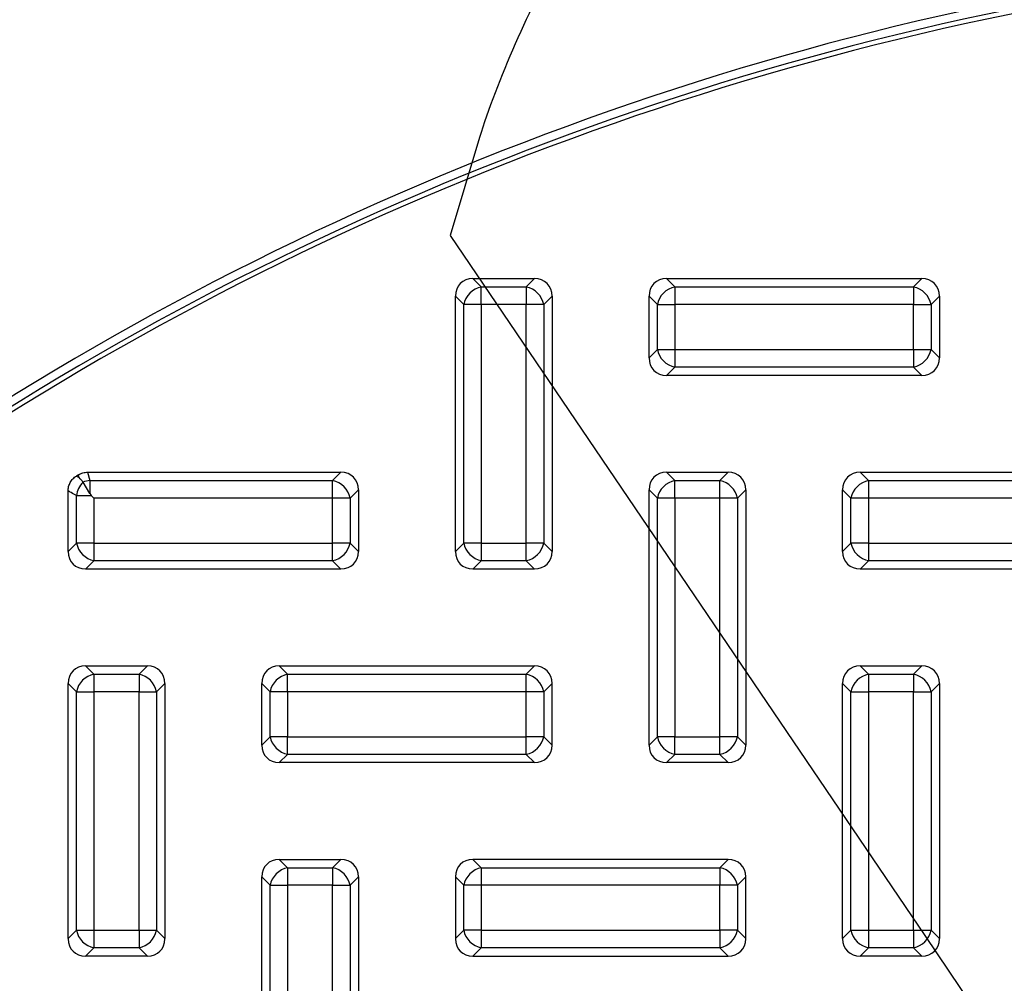
# Model space of a CAD drawing. Units: millimetres. Extents: x 0 to 291, y 0 to 204.
# Drawn here: x 114 to 124, y 76 to 86 of the extents above; entities that cross this region are included whole.
import ezdxf
from ezdxf import colors
from ezdxf.entities.mleader import LeaderData, LeaderLine
from ezdxf.math import Vec2, Vec3

# ---------------------------------------------------------------- set-up
doc = ezdxf.new("R2010")
doc.units = ezdxf.units.MM
for name, color, linetype in [('KPF-B-8DU-D400T', 7, 'Continuous'), ('KPF-B-8DU-D400T-', 7, 'Continuous'), ('Predeterminado', 7, 'Continuous')]:
    doc.layers.add(name, color=color, linetype=linetype)

# ---------------------------------------------------------------- blocks, each defined once
blk = doc.blocks.new('SE1')
at = {"layer": 'KPF-B-8DU-D400T', "color": 7, "linetype": 'Continuous'}
for radius in [31.5, 31.414, 31.364]:
    blk.add_arc((130.455, 55.511), radius, 95.0198, 204.9802, dxfattribs=at)
at = {"layer": 'KPF-B-8DU-D400T-', "color": 7, "linetype": 'Continuous'}
for p, q in [((118.636, 83.511), (119.273, 83.511)), ((118.636, 83.511), (118.722, 83.425)), ((119.187, 83.425), (119.273, 83.511)), ((120.636, 83.511), (123.273, 83.511)), ((120.636, 83.511), (120.722, 83.425)), ((123.187, 83.425), (123.273, 83.511)), ((118.722, 83.425), (119.187, 83.425)), ((118.722, 83.244), (118.722, 83.425)), ((119.187, 83.425), (119.187, 83.244)), ((120.722, 83.425), (123.187, 83.425)), ((120.722, 83.425), (120.722, 83.244)), ((123.187, 83.425), (123.187, 83.244)), ((118.455, 80.693), (118.455, 83.33)), ((118.541, 83.244), (118.455, 83.33)), ((119.455, 83.33), (119.369, 83.244)), ((119.455, 83.33), (119.455, 80.693)), ((120.455, 82.693), (120.455, 83.33)), ((120.541, 83.244), (120.455, 83.33)), ((123.455, 83.33), (123.369, 83.244)), ((123.455, 83.33), (123.455, 82.693)), ((118.541, 80.779), (118.541, 83.244)), ((118.722, 83.244), (118.541, 83.244)), ((119.187, 83.244), (118.722, 83.244)), ((118.722, 83.244), (118.722, 80.779)), ((119.187, 80.779), (119.187, 83.244)), ((119.369, 83.244), (119.187, 83.244)), ((119.369, 83.244), (119.369, 80.779)), ((120.541, 82.779), (120.541, 83.244)), ((120.541, 83.244), (120.722, 83.244)), ((120.722, 83.244), (120.722, 82.779)), ((123.187, 83.244), (120.722, 83.244)), ((123.187, 82.779), (123.187, 83.244)), ((123.187, 83.244), (123.369, 83.244)), ((123.369, 83.244), (123.369, 82.779)), ((120.455, 82.693), (120.541, 82.779)), ((120.541, 82.779), (120.722, 82.779)), ((120.722, 82.779), (123.187, 82.779)), ((120.722, 82.779), (120.722, 82.597)), ((123.187, 82.779), (123.187, 82.597)), ((123.187, 82.779), (123.369, 82.779)), ((123.369, 82.779), (123.455, 82.693)), ((120.722, 82.597), (120.636, 82.511)), ((123.187, 82.597), (120.722, 82.597)), ((123.273, 82.511), (123.187, 82.597)), ((123.273, 82.511), (120.636, 82.511)), ((114.541, 81.472), (114.57, 81.456)), ((114.57, 81.456), (114.562, 81.485)), ((114.656, 81.511), (117.273, 81.511)), ((114.656, 81.511), (114.68, 81.425)), ((117.187, 81.425), (117.273, 81.511)), ((120.636, 81.511), (121.273, 81.511)), ((120.636, 81.511), (120.722, 81.425)), ((121.187, 81.425), (121.273, 81.511)), ((122.636, 81.511), (125.273, 81.511)), ((122.636, 81.511), (122.722, 81.425)), ((114.609, 81.408), (114.608, 81.409)), ((114.68, 81.291), (114.609, 81.408)), ((114.68, 81.425), (117.187, 81.425)), ((114.68, 81.425), (114.68, 81.291)), ((117.187, 81.244), (117.187, 81.425)), ((120.722, 81.425), (121.187, 81.425)), ((120.722, 81.244), (120.722, 81.425)), ((121.187, 81.244), (121.187, 81.425)), ((122.722, 81.425), (125.187, 81.425)), ((122.722, 81.425), (122.722, 81.244)), ((114.455, 80.693), (114.455, 81.318)), ((114.541, 80.779), (114.541, 81.269)), ((114.697, 81.269), (114.541, 81.269)), ((114.722, 81.244), (114.697, 81.269)), ((117.455, 81.33), (117.369, 81.244)), ((117.455, 81.33), (117.455, 80.693)), ((120.455, 78.693), (120.455, 81.33)), ((120.541, 81.244), (120.455, 81.33)), ((121.455, 81.33), (121.369, 81.244)), ((121.455, 81.33), (121.455, 78.693)), ((122.455, 80.693), (122.455, 81.33)), ((122.541, 81.244), (122.455, 81.33)), ((117.187, 81.244), (114.722, 81.244)), ((114.722, 81.244), (114.722, 80.779)), ((117.187, 80.779), (117.187, 81.244)), ((117.369, 81.244), (117.187, 81.244)), ((117.369, 81.244), (117.369, 80.779)), ((120.541, 78.779), (120.541, 81.244)), ((120.722, 81.244), (120.541, 81.244)), ((121.187, 81.244), (120.722, 81.244)), ((120.722, 81.244), (120.722, 78.779)), ((121.187, 78.779), (121.187, 81.244)), ((121.369, 81.244), (121.187, 81.244)), ((121.369, 81.244), (121.369, 78.779)), ((122.541, 80.779), (122.541, 81.244)), ((122.722, 81.244), (122.541, 81.244)), ((125.187, 81.244), (122.722, 81.244)), ((122.722, 81.244), (122.722, 80.779)), ((114.455, 80.693), (114.541, 80.779)), ((114.722, 80.779), (114.541, 80.779)), ((114.722, 80.779), (117.187, 80.779)), ((114.722, 80.779), (114.722, 80.597)), ((117.369, 80.779), (117.187, 80.779)), ((117.187, 80.597), (117.187, 80.779)), ((117.369, 80.779), (117.455, 80.693)), ((118.455, 80.693), (118.541, 80.779)), ((118.722, 80.779), (118.541, 80.779)), ((118.722, 80.779), (119.187, 80.779)), ((118.722, 80.779), (118.722, 80.597)), ((119.369, 80.779), (119.187, 80.779)), ((119.187, 80.597), (119.187, 80.779)), ((119.369, 80.779), (119.455, 80.693)), ((122.455, 80.693), (122.541, 80.779)), ((122.722, 80.779), (122.541, 80.779)), ((122.722, 80.779), (125.187, 80.779)), ((122.722, 80.779), (122.722, 80.597)), ((114.722, 80.597), (114.636, 80.511)), ((117.187, 80.597), (114.722, 80.597)), ((117.273, 80.511), (117.187, 80.597)), ((118.722, 80.597), (118.636, 80.511)), ((119.187, 80.597), (118.722, 80.597)), ((119.273, 80.511), (119.187, 80.597)), ((122.722, 80.597), (122.636, 80.511)), ((125.187, 80.597), (122.722, 80.597)), ((117.273, 80.511), (114.636, 80.511)), ((119.273, 80.511), (118.636, 80.511)), ((125.273, 80.511), (122.636, 80.511)), ((114.636, 79.511), (115.273, 79.511)), ((114.636, 79.511), (114.722, 79.425)), ((115.187, 79.425), (115.273, 79.511)), ((116.636, 79.511), (119.273, 79.511)), ((116.636, 79.511), (116.722, 79.425)), ((119.187, 79.425), (119.273, 79.511)), ((122.636, 79.511), (123.273, 79.511)), ((122.636, 79.511), (122.722, 79.425)), ((123.187, 79.425), (123.273, 79.511)), ((114.455, 76.693), (114.455, 79.33)), ((114.541, 79.244), (114.455, 79.33)), ((114.722, 79.425), (115.187, 79.425)), ((114.722, 79.425), (114.722, 79.244)), ((115.187, 79.425), (115.187, 79.244)), ((115.455, 79.33), (115.369, 79.244)), ((115.455, 79.33), (115.455, 76.693)), ((116.455, 78.693), (116.455, 79.33)), ((116.541, 79.244), (116.455, 79.33)), ((116.722, 79.425), (119.187, 79.425)), ((116.722, 79.244), (116.722, 79.425)), ((119.187, 79.244), (119.187, 79.425)), ((119.455, 79.33), (119.369, 79.244)), ((119.455, 78.693), (119.455, 79.33)), ((122.455, 76.693), (122.455, 79.33)), ((122.541, 79.244), (122.455, 79.33)), ((122.722, 79.425), (123.187, 79.425)), ((122.722, 79.425), (122.722, 79.244)), ((123.187, 79.425), (123.187, 79.244)), ((123.455, 79.33), (123.369, 79.244)), ((123.455, 79.33), (123.455, 76.693)), ((114.541, 76.779), (114.541, 79.244)), ((114.541, 79.244), (114.722, 79.244)), ((114.722, 79.244), (114.722, 76.779)), ((115.187, 79.244), (114.722, 79.244)), ((115.187, 76.779), (115.187, 79.244)), ((115.187, 79.244), (115.369, 79.244)), ((115.369, 79.244), (115.369, 76.779)), ((116.541, 78.779), (116.541, 79.244)), ((116.722, 79.244), (116.541, 79.244)), ((119.187, 79.244), (116.722, 79.244)), ((116.722, 79.244), (116.722, 78.779)), ((119.187, 78.779), (119.187, 79.244)), ((119.369, 79.244), (119.187, 79.244)), ((119.369, 79.244), (119.369, 78.779)), ((122.541, 76.779), (122.541, 79.244)), ((122.541, 79.244), (122.722, 79.244)), ((122.722, 79.244), (122.722, 76.779)), ((123.187, 79.244), (122.722, 79.244)), ((123.187, 76.779), (123.187, 79.244)), ((123.187, 79.244), (123.369, 79.244)), ((123.369, 79.244), (123.369, 76.779)), ((116.455, 78.693), (116.541, 78.779)), ((116.722, 78.779), (116.541, 78.779)), ((116.722, 78.779), (119.187, 78.779)), ((116.722, 78.597), (116.722, 78.779)), ((119.369, 78.779), (119.187, 78.779)), ((119.187, 78.597), (119.187, 78.779)), ((119.369, 78.779), (119.455, 78.693)), ((120.455, 78.693), (120.541, 78.779)), ((120.722, 78.779), (120.541, 78.779)), ((120.722, 78.779), (121.187, 78.779)), ((120.722, 78.597), (120.722, 78.779)), ((121.369, 78.779), (121.187, 78.779)), ((121.187, 78.597), (121.187, 78.779)), ((121.369, 78.779), (121.455, 78.693)), ((116.722, 78.597), (116.636, 78.511)), ((119.187, 78.597), (116.722, 78.597)), ((119.273, 78.511), (119.187, 78.597)), ((120.722, 78.597), (120.636, 78.511)), ((121.187, 78.597), (120.722, 78.597)), ((121.273, 78.511), (121.187, 78.597)), ((119.273, 78.511), (116.636, 78.511)), ((121.273, 78.511), (120.636, 78.511)), ((116.636, 77.511), (117.273, 77.511)), ((116.636, 77.511), (116.722, 77.425)), ((117.187, 77.425), (117.273, 77.511)), ((121.273, 77.511), (118.636, 77.511)), ((118.636, 77.511), (118.722, 77.425)), ((121.187, 77.425), (121.273, 77.511)), ((116.722, 77.425), (117.187, 77.425)), ((116.722, 77.425), (116.722, 77.244)), ((117.187, 77.425), (117.187, 77.244)), ((118.722, 77.425), (121.187, 77.425)), ((118.722, 77.425), (118.722, 77.244)), ((121.187, 77.425), (121.187, 77.244)), ((116.455, 74.693), (116.455, 77.33)), ((116.541, 77.244), (116.455, 77.33)), ((117.455, 77.33), (117.369, 77.244)), ((117.455, 77.33), (117.455, 74.693)), ((118.455, 77.33), (118.455, 76.693)), ((118.541, 77.244), (118.455, 77.33)), ((121.455, 77.33), (121.369, 77.244)), ((121.455, 76.693), (121.455, 77.33)), ((116.541, 74.779), (116.541, 77.244)), ((116.541, 77.244), (116.722, 77.244)), ((116.722, 77.244), (116.722, 74.779)), ((117.187, 77.244), (116.722, 77.244)), ((117.187, 74.779), (117.187, 77.244)), ((117.187, 77.244), (117.369, 77.244)), ((117.369, 77.244), (117.369, 74.779)), ((118.541, 76.779), (118.541, 77.244)), ((118.722, 77.244), (118.541, 77.244)), ((118.722, 77.244), (118.722, 76.779)), ((121.187, 77.244), (118.722, 77.244)), ((121.187, 76.779), (121.187, 77.244)), ((121.369, 77.244), (121.187, 77.244)), ((121.369, 77.244), (121.369, 76.779)), ((114.455, 76.693), (114.541, 76.779)), ((114.541, 76.779), (114.722, 76.779)), ((114.722, 76.779), (115.187, 76.779)), ((114.722, 76.779), (114.722, 76.597)), ((115.187, 76.779), (115.187, 76.597)), ((115.187, 76.779), (115.369, 76.779)), ((115.369, 76.779), (115.455, 76.693)), ((118.455, 76.693), (118.541, 76.779)), ((118.722, 76.779), (118.541, 76.779)), ((118.722, 76.779), (121.187, 76.779)), ((118.722, 76.779), (118.722, 76.597)), ((121.187, 76.779), (121.187, 76.597)), ((121.369, 76.779), (121.187, 76.779)), ((121.369, 76.779), (121.455, 76.693)), ((122.455, 76.693), (122.541, 76.779)), ((122.541, 76.779), (122.722, 76.779)), ((122.722, 76.779), (123.187, 76.779)), ((122.722, 76.779), (122.722, 76.597)), ((123.187, 76.779), (123.187, 76.597)), ((123.187, 76.779), (123.369, 76.779)), ((123.369, 76.779), (123.455, 76.693)), ((114.722, 76.597), (114.636, 76.511)), ((115.187, 76.597), (114.722, 76.597)), ((115.273, 76.511), (115.187, 76.597)), ((118.722, 76.597), (118.636, 76.511)), ((121.187, 76.597), (118.722, 76.597)), ((121.273, 76.511), (121.187, 76.597)), ((122.722, 76.597), (122.636, 76.511)), ((123.187, 76.597), (122.722, 76.597)), ((123.273, 76.511), (123.187, 76.597)), ((115.273, 76.511), (114.636, 76.511)), ((118.636, 76.511), (121.273, 76.511)), ((123.273, 76.511), (122.636, 76.511))]:
    blk.add_line(p, q, dxfattribs=at)
for centre, radius, start, end in [((130.455, 55.511), 30.45, 121.4623, 121.5075), ((106.697, 75.034), 10.16, 38.8623, 39.2054), ((114.777, 81.347), 0.112, 210.4057, 224.0075)]:
    blk.add_arc(centre, radius, start, end, dxfattribs=at)
for centre, major_axis, ratio, start_param, end_param in [((118.675, 83.291), (0.169, -0.169), 0.834817, 2.445979, 3.837206), ((119.234, 83.291), (-0.169, -0.169), 0.834817, 2.445979, 3.837206), ((120.675, 83.291), (0.169, -0.169), 0.834817, 2.445979, 3.837206), ((123.234, 83.291), (-0.169, -0.169), 0.834817, 2.445979, 3.837206), ((118.722, 83.244), (-0.141, -0.141), 0.834817, 4.016776, 5.408002), ((119.187, 83.244), (-0.141, 0.141), 0.834817, 4.016776, 5.408002), ((120.722, 83.244), (0.141, 0.141), 0.834817, 0.875183, 2.26641), ((123.187, 83.244), (-0.141, 0.141), 0.834817, 4.016776, 5.408002), ((120.675, 82.732), (0.169, 0.169), 0.834817, 2.445979, 3.837206), ((120.722, 82.779), (-0.141, 0.141), 0.834817, 0.875183, 2.26641), ((123.187, 82.779), (-0.141, -0.141), 0.834817, 0.875183, 2.26641), ((123.234, 82.732), (-0.169, 0.169), 0.834817, 2.445979, 3.837206), ((117.234, 81.291), (-0.169, -0.169), 0.834817, 2.445979, 3.837206), ((120.675, 81.291), (0.169, -0.169), 0.834817, 2.445979, 3.837206), ((121.234, 81.291), (-0.169, -0.169), 0.834817, 2.445979, 3.837206), ((122.675, 81.291), (0.169, -0.169), 0.834817, 2.445979, 3.837206), ((114.722, 81.269), (-0.098, -0.174), 0.881862, 4.378884, 5.1718), ((114.68, 81.244), (-0.192, -0.054), 0.899934, 4.463764, 4.838063), ((117.187, 81.244), (-0.141, 0.141), 0.834817, 4.016776, 5.408002), ((120.722, 81.244), (0.141, 0.141), 0.834817, 0.875183, 2.26641), ((121.187, 81.244), (0.141, -0.141), 0.834817, 0.875183, 2.26641), ((122.722, 81.244), (0.141, 0.141), 0.834817, 0.875183, 2.26641), ((114.722, 80.779), (0.141, -0.141), 0.834817, 4.016776, 5.408002), ((117.187, 80.779), (0.141, 0.141), 0.834817, 4.016776, 5.408002), ((118.722, 80.779), (0.141, -0.141), 0.834817, 4.016776, 5.408002), ((119.187, 80.779), (0.141, 0.141), 0.834817, 4.016776, 5.408002), ((122.722, 80.779), (-0.141, 0.141), 0.834817, 0.875183, 2.26641), ((114.675, 80.732), (0.169, 0.169), 0.834817, 2.445979, 3.837206), ((117.234, 80.732), (-0.169, 0.169), 0.834817, 2.445979, 3.837206), ((118.675, 80.732), (0.169, 0.169), 0.834817, 2.445979, 3.837206), ((119.234, 80.732), (-0.169, 0.169), 0.834817, 2.445979, 3.837206), ((122.675, 80.732), (0.169, 0.169), 0.834817, 2.445979, 3.837206), ((114.675, 79.291), (0.169, -0.169), 0.834817, 2.445979, 3.837206), ((115.234, 79.291), (-0.169, -0.169), 0.834817, 2.445979, 3.837206), ((116.675, 79.291), (0.169, -0.169), 0.834817, 2.445979, 3.837206), ((119.234, 79.291), (-0.169, -0.169), 0.834817, 2.445979, 3.837206), ((122.675, 79.291), (0.169, -0.169), 0.834817, 2.445979, 3.837206), ((123.234, 79.291), (-0.169, -0.169), 0.834817, 2.445979, 3.837206), ((114.722, 79.244), (0.141, 0.141), 0.834817, 0.875183, 2.26641), ((115.187, 79.244), (-0.141, 0.141), 0.834817, 4.016776, 5.408002), ((116.722, 79.244), (0.141, 0.141), 0.834817, 0.875183, 2.26641), ((119.187, 79.244), (0.141, -0.141), 0.834817, 0.875183, 2.26641), ((122.722, 79.244), (0.141, 0.141), 0.834817, 0.875183, 2.26641), ((123.187, 79.244), (-0.141, 0.141), 0.834817, 4.016776, 5.408002), ((116.722, 78.779), (0.141, -0.141), 0.834817, 4.016776, 5.408002), ((119.187, 78.779), (-0.141, -0.141), 0.834817, 0.875183, 2.26641), ((120.722, 78.779), (0.141, -0.141), 0.834817, 4.016776, 5.408002), ((121.187, 78.779), (-0.141, -0.141), 0.834817, 0.875183, 2.26641), ((116.675, 78.732), (0.169, 0.169), 0.834817, 2.445979, 3.837206), ((119.234, 78.732), (-0.169, 0.169), 0.834817, 2.445979, 3.837206), ((120.675, 78.732), (0.169, 0.169), 0.834817, 2.445979, 3.837206), ((121.234, 78.732), (-0.169, 0.169), 0.834817, 2.445979, 3.837206), ((116.675, 77.291), (0.169, -0.169), 0.834817, 2.445979, 3.837206), ((117.234, 77.291), (-0.169, -0.169), 0.834817, 2.445979, 3.837206), ((118.675, 77.291), (0.169, -0.169), 0.834817, 2.445979, 3.837206), ((121.234, 77.291), (-0.169, -0.169), 0.834817, 2.445979, 3.837206), ((116.722, 77.244), (0.141, 0.141), 0.834817, 0.875183, 2.26641), ((117.187, 77.244), (-0.141, 0.141), 0.834817, 4.016776, 5.408002), ((118.722, 77.244), (0.141, 0.141), 0.834817, 0.875183, 2.26641), ((121.187, 77.244), (0.141, -0.141), 0.834817, 0.875183, 2.26641), ((114.675, 76.732), (0.169, 0.169), 0.834817, 2.445979, 3.837206), ((114.722, 76.779), (-0.141, 0.141), 0.834817, 0.875183, 2.26641), ((115.187, 76.779), (-0.141, -0.141), 0.834817, 0.875183, 2.26641), ((115.234, 76.732), (-0.169, 0.169), 0.834817, 2.445979, 3.837206), ((118.675, 76.732), (0.169, 0.169), 0.834817, 2.445979, 3.837206), ((118.722, 76.779), (-0.141, 0.141), 0.834817, 0.875183, 2.26641), ((121.187, 76.779), (0.141, 0.141), 0.834817, 4.016776, 5.408002), ((121.234, 76.732), (-0.169, 0.169), 0.834817, 2.445979, 3.837206), ((122.675, 76.732), (0.169, 0.169), 0.834817, 2.445979, 3.837206), ((122.722, 76.779), (-0.141, 0.141), 0.834817, 0.875183, 2.26641), ((123.187, 76.779), (-0.141, -0.141), 0.834817, 0.875183, 2.26641), ((123.234, 76.732), (-0.169, 0.169), 0.834817, 2.445979, 3.837206)]:
    blk.add_ellipse(centre, major_axis=major_axis, ratio=ratio, start_param=start_param, end_param=end_param, dxfattribs=at)
for points, knots in [([(114.455, 81.318), (114.455, 81.333), (114.456, 81.348), (114.464, 81.378), (114.47, 81.393), (114.485, 81.42), (114.494, 81.432), (114.516, 81.454), (114.528, 81.464), (114.541, 81.472)], [0, 0, 0, 0, 0.25, 0.25, 0.5, 0.5, 0.75, 0.75, 1, 1, 1, 1]), ([(114.562, 81.485), (114.576, 81.493), (114.591, 81.5), (114.623, 81.509), (114.639, 81.511), (114.656, 81.511)], [0, 0, 0, 0, 0.5, 0.5, 1, 1, 1, 1]), ([(114.541, 81.269), (114.532, 81.274), (114.523, 81.279), (114.515, 81.284), (114.495, 81.295), (114.475, 81.306), (114.455, 81.318)], [0, 0, 0, 0, 0.298586, 0.298586, 0.298586, 1, 1, 1, 1])]:
    blk.add_open_spline(points, degree=3, knots=knots, dxfattribs=at)
blk = doc.blocks.new('_Dot')
at = {"color": 0, "linetype": 'ByBlock', "lineweight": -2}
blk.add_line((-0.5, 0), (-1, 0), dxfattribs=at)
at = {"color": 0, "linetype": 'ByBlock', "const_width": 0.5}
blk.add_lwpolyline([(-0.25, 0, 1), (0.25, 0, 1)], format="xyb", close=True, dxfattribs=at)
blk = doc.blocks.new('SE876')
at = {"color": 7, "linetype": 'Continuous'}
for p, q in [((118.705, 84.968), (118.4, 83.957)), ((118.4, 83.957), (123.303, 76.725)), ((123.303, 76.725), (128.206, 69.493))]:
    blk.add_line(p, q, dxfattribs=at)
blk = doc.blocks.new('SE875')
blk.add_blockref('SE876', (0, 0))

msp = doc.modelspace()

# ---------------------------------------------------------------- linework, layer by layer
at = {"color": 7, "linetype": 'Continuous'}
for points in [[(119.5288, 86.8457), (119.2434, 86.369), (118.8727, 85.524), (118.7049, 84.9681)], [(123.2869, 60.3701), (122.8456, 62.8226), (123.9223, 61.0808), (109.3176, 82.9677)]]:
    msp.add_open_spline(points, degree=3, dxfattribs=at)

# ---------------------------------------------------------------- block references
msp.add_blockref('SE875', (0, 0))
at = {"layer": 'Predeterminado'}
msp.add_blockref('SE1', (0, 0), dxfattribs=at)

# ---------------------------------------------------------------- leaders
at = {"layer": 'Predeterminado', "color": 7, "linetype": 'Continuous'}
ml = msp.add_multileader_mtext('Standard', dxfattribs=at)
ml.set_content('{\\pxsm0.9;\\fArial TUR|b0||i0||c0|p34;\\W1.;Tapa y marco en composite, Exterior marco: 754x75 mm, Exterior tapa: 630x50 mm, Paso libre diam.580 mm.\\P}', color=256)
ml.set_leader_properties()
ml.set_arrow_properties(name='DOT')
ml.build(insert=Vec2(0, 0))
ml.multileader.update_dxf_attribs({"leader_type": 0, "dogleg_length": 0, "arrow_head_size": 2.5})
ctx = ml.context
ctx.base_point, ctx.char_height, ctx.arrow_head_size, ctx.landing_gap_size = Vec3(6.6394, 191.8973), 2.5, 2.5, 0.875
notes = []
notes.append((ctx, [(0, (0, 0, 0), (0, 0), (1, 0), 1, [])]))
ctx.mtext.insert = Vec3(8.6394, 193.5136)
for ctx, leaders in notes:
    for number, flags, end, landing, length, lines in leaders:
        leader = LeaderData()
        leader.index, (leader.has_last_leader_line, leader.has_dogleg_vector, leader.attachment_direction) = number, flags
        leader.last_leader_point, leader.dogleg_vector, leader.dogleg_length = Vec3(end), Vec3(landing), length
        for number, points, colour, breaks in lines:
            line = LeaderLine()
            line.index, line.vertices, line.color, line.breaks = number, Vec3.list(points), colors.encode_raw_color(colour), breaks
            leader.lines.append(line)
        ctx.leaders.append(leader)

doc.saveas('drawing.dxf')
